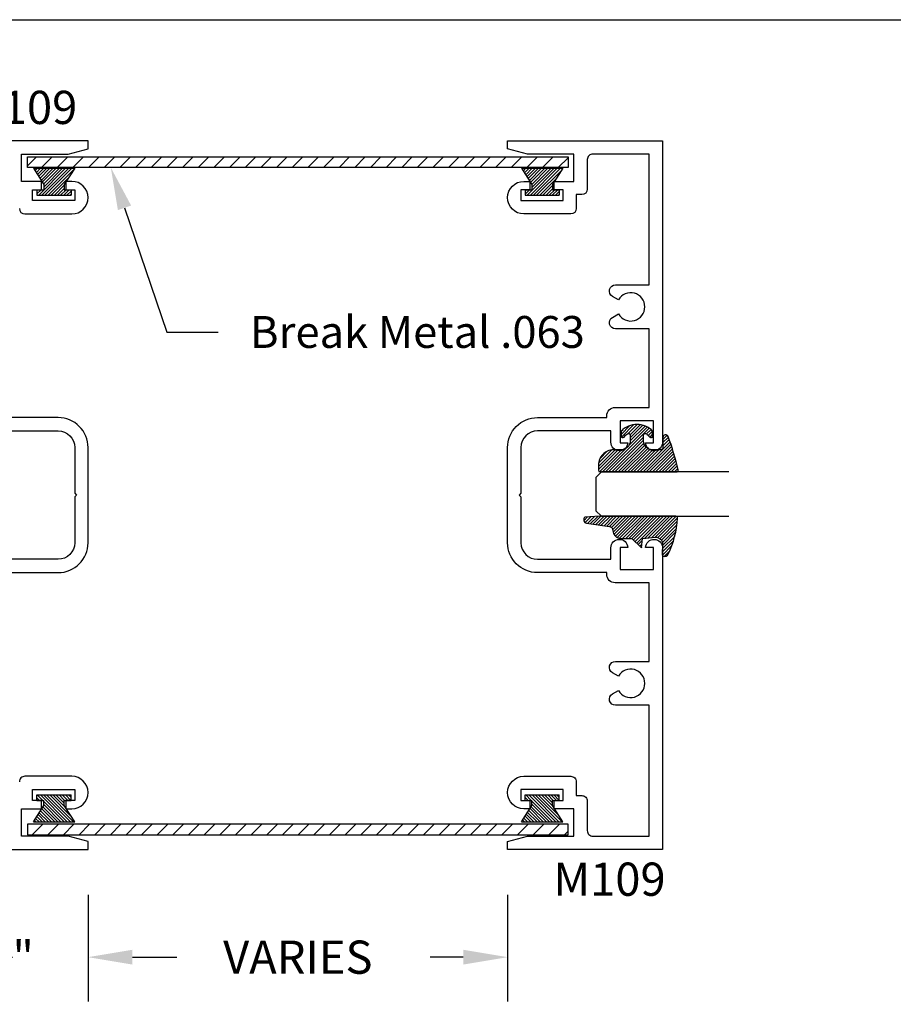
# Model space of a CAD drawing. Units: inches. Extents: x 0 to 108, y 0 to 43.
# Drawn here: x 56 to 61, y 32 to 37 of the extents above; entities that cross this region are included whole.
import ezdxf
from ezdxf import colors
from ezdxf.entities.mleader import LeaderData, LeaderLine
from ezdxf.math import Vec2, Vec3

# ---------------------------------------------------------------- set-up
doc = ezdxf.new("R2010")
doc.units = ezdxf.units.IN
doc.header["$LTSCALE"] = 0.25
doc.header["$MEASUREMENT"] = 0
doc.header["$PDMODE"] = 2
for name, color, linetype in [('Arcadia-Dim', 4, 'Continuous'), ('Arcadia-Profile', 5, 'Continuous'), ('Arcadia-Shade', 8, 'Continuous'), ('Arcadia-Text', 3, 'Continuous')]:
    doc.layers.add(name, color=color, linetype=linetype)
doc.layers.add('Arcadia-mview', color=6, linetype='Continuous', plot=False)
doc.styles.get("Standard").update_dxf_attribs({"font": 'ARIALN.TTF'})
doc.dimstyles.get("Standard").update_dxf_attribs({"dimscale": 0, "dimtxt": 0.046875, "dimasz": 0.0625, "dimexe": 0.0625, "dimexo": 0.0625, "dimgap": 0.09, "dimtad": 0, "dimtih": 1, "dimtoh": 1, "dimdec": 4, "dimzin": 0, "dimdsep": 46, "dimlunit": 4, "dimtxsty": 'Standard', "dimcen": 0.046875, "dimadec": 0, "dimazin": 0, "dimtfac": 1, "dimtdec": 4, "dimtofl": 0, "dimtmove": 0, "dimatfit": 3, "dimfxl": 1, "dimtolj": 1, "dimtzin": 0, "dimarcsym": 0})
pattern_1 = [(45, (41.9661191262019, -155.4391817379245), (-0.0441941738241592, 0.0441941738241592), [])]

# ---------------------------------------------------------------- blocks, each defined once
blk = doc.blocks.new('E-260MOD')
at = {"layer": 'Arcadia-Shade', "lineweight": -3}
h = blk.add_hatch(dxfattribs=at)
h.set_pattern_fill('ANSI31', color=256, scale=0.1, style=0)
h.set_pattern_definition([(45, (0.111432735196054, 0.0210802744449259), (-0.0088388347648318, 0.0088388347648318), [])])
edge = h.paths.add_edge_path()
edge.add_line((-0.1786578097246902, 0.2350642497696223), (-0.125, 0.2404197422160825))
edge.add_line((-0.125, 0.2404197422160825), (-0.1181936880113304, 0.3139171335331267))
edge.add_arc((-0.1581936880113304, 0.3139171335331286), 0.04, 359.9999999999973, 449.9999999999999)
edge.add_line((-0.1581936880113304, 0.3539171335331286), (-0.2162454687676565, 0.3519725935885994))
edge.add_arc((-0.2162454687677204, 0.3619725935886442), 0.0100000000000448, 199.8505422421205, 270.0000000003661, ccw=False)
edge.add_arc((-0.2057289674488805, 0.3657692497091054), 0.0211808495959475, 113.38550761416829, 199.8505422417517, ccw=False)
edge.add_arc((0.0188137903408532, -0.0927442170155847), 0.5317010624323791, 93.16608336545528, 115.98409913818631, ccw=False)
edge.add_arc((-0.009999999999999, 0.4281605382221339), 0.009999999999999, -5.4001247917767614e-12, 93.166083365465, ccw=False)
edge.add_line((0, 0.428160538222133), (0, 0))
edge.add_line((0, 0), (-0.0053552835515234, -0.0845275820354292))
edge.add_arc((-0.0204262058438835, -0.0713796810144441), 0.0199999999999994, 191.4084515945802, 318.8984941272966, ccw=False)
edge.add_line((-0.0400310460016437, -0.0753357197388062), (-0.0574464047220715, 0.0534071486590815))
edge.add_arc((-0.0772453629954753, 0.0505785003444151), 0.0200000000000013, 8.130742450397316, 62.82068149597911)
edge.add_line((-0.0681098259279479, 0.0683701265345048), (-0.0978388426688213, 0.0757519387839843))
edge.add_arc((-0.0749999999999996, 0.1202310042592028), 0.0499999999999997, 180.0000000000006, 242.82068149597302, ccw=False)
edge.add_line((-0.1249999999999993, 0.1202310042592023), (-0.125, 0.180419742216082))
edge.add_line((-0.125, 0.180419742216082), (-0.1786578097246902, 0.2350642497696223))
at = {"layer": 'Arcadia-Profile'}
blk.add_lwpolyline([(-0.1786578097246902, 0.2350642497696223), (-0.125, 0.2404197422160825), (-0.1181936880113304, 0.3139171335331267, 0.4142135623731084), (-0.1581936880113304, 0.3539171335331286), (-0.2162454687676565, 0.3519725935885994, -0.3160158995843511), (-0.2256512846930993, 0.3585769159274423, -0.3962562958274539), (-0.2141359800658433, 0.3852101994920861, -0.0998926618858281), (-0.0105523046130392, 0.4381452745538752, -0.4304926132808653), (0, 0.428160538222133), (0, 0), (-0.0053552835515234, -0.0845275820354292, -0.6217797134979012), (-0.0400310460016437, -0.0753357197388062), (-0.0574464047220715, 0.0534071486590815, 0.2432650129539878), (-0.0681098259279479, 0.0683701265345048), (-0.0978388426688213, 0.0757519387839843, -0.2811846954961982), (-0.1249999999999993, 0.1202310042592023), (-0.125, 0.180419742216082)], format="xyb", close=True, dxfattribs=at)
blk.add_lwpolyline([(-0.1786578097246902, 0.2350642497696223), (-0.125, 0.2404197422160825), (-0.1181936880113304, 0.3139171335331267, 0.4142135623731084), (-0.1581936880113304, 0.3539171335331286), (-0.2162454687676565, 0.3519725935885994, -0.3160158995843511), (-0.2256512846930993, 0.3585769159274423, -0.3962562958274539), (-0.2141359800658433, 0.3852101994920861, -0.0998926618858281), (-0.0105523046130392, 0.4381452745538752, -0.4304926132808653), (0, 0.428160538222133), (0, 0), (-0.0053552835515234, -0.0845275820354292, -0.6217797134979012), (-0.0400310460016437, -0.0753357197388062), (-0.0574464047220715, 0.0534071486590815, 0.2432650129539878), (-0.0681098259279479, 0.0683701265345048), (-0.0978388426688213, 0.0757519387839843, -0.2811846954961982), (-0.1249999999999993, 0.1202310042592023), (-0.125, 0.180419742216082)], format="xyb", close=True, dxfattribs=at)
blk = doc.blocks.new('E-150MOD')
at = {"layer": 'Arcadia-Shade', "lineweight": -3}
h = blk.add_hatch(dxfattribs=at)
h.set_pattern_fill('ANSI31', color=256, scale=0.1, style=0)
h.set_pattern_definition([(45, (-0.138567264803946, 0.0239117308240513), (-0.0088388347648318, 0.0088388347648318), [])])
edge = h.paths.add_edge_path()
edge.add_line((0.2307305913625512, 0.1184704544556859), (0.202291955919371, 0.1184704544556872))
edge.add_arc((0.2022919559193711, 0.1278042520424739), 0.0093337975867867, 126.6780053634676, 269.9999999999995, ccw=False)
edge.add_arc((0.1429581583326799, 0.207470454455787), 0.0900000000000237, 306.6780053633725, 323.576426357604)
edge.add_arc((0.2073301242805562, 0.1599704544556878), 0.0099999999999988, 323.5764263576871, 450.0000000000201)
edge.add_line((0.2073301242805527, 0.1699704544556866), (0.1749999999999971, 0.169970454455686))
edge.add_arc((0.1749999999999987, 0.1199704544556874), 0.0499999999999986, 90.00000000000178, 180.0000000000027)
edge.add_line((0.125, 0.119970454455685), (0.1250000000000007, 0.0659049405506607))
edge.add_arc((0.037059360948156, 0.0786686605666967), 0.0888620759688553, 266.2190256176107, 351.74174670046614, ccw=False)
edge.add_line((0.0311995675385823, -0.009999999999998), (0.0100000000000015, -0.01))
edge.add_arc((0.0100000000000008, 8e-16), 0.0100000000000008, 180.0000000000043, 270.0000000000043, ccw=False)
edge.add_line((0, 0), (0, 0.4305641256404997))
edge.add_arc((0.009999999999999, 0.4305641256405004), 0.009999999999999, 77.99937774415321, 180.0000000000045, ccw=False)
edge.add_arc((-0.3507727045260797, -1.107357734935952), 1.589668855323814, 69.71688305471389, 76.80556558053468, ccw=False)
edge.add_arc((0.1947457635950655, 0.3698040499677627), 0.0150000000000009, -90.00000000001302, 68.26389573529048, ccw=False)
edge.add_line((0.1947457635950621, 0.3548040499677619), (0.1349999999999979, 0.3548040499677614))
edge.add_arc((0.1349999999999979, 0.3448040499677614), 0.01, 90, 180)
edge.add_line((0.1249999999999979, 0.3448040499677614), (0.125, 0.2949704544556848))
edge.add_arc((0.1750000000000003, 0.2949704544556861), 0.0500000000000002, 180.0000000000014, 270.0000000000005)
edge.add_line((0.1750000000000007, 0.2449704544556859), (0.2073301242805527, 0.2449704544556874))
edge.add_arc((0.207330124280542, 0.2549704544556661), 0.0099999999999787, 270.0000000000609, 396.4235736423736)
edge.add_arc((0.1429581583325789, 0.2074704544556889), 0.0900000000000011, 36.42357364230738, 53.32199463653551)
edge.add_arc((0.2022919559193708, 0.2871366568689003), 0.009333797586788, 89.99999999999869, 233.32199463655041, ccw=False)
edge.add_line((0.202291955919371, 0.2964704544556884), (0.2307305913625512, 0.2964704544556882))
edge.add_arc((0.1429581583325826, 0.2074704544556871), 0.125000000000002, -45.39787468375329, 45.39787468375329, ccw=False)
at = {"layer": 'Arcadia-Profile'}
blk.add_lwpolyline([(0.2307305913625512, 0.1184704544556859), (0.202291955919371, 0.1184704544556872, -0.7220322426225168), (0.1967167169756805, 0.1352900043835457, 0.0738671817168788), (0.215376620024047, 0.1540329544556911, 0.6153459029250179), (0.2073301242805527, 0.1699704544556866), (0.1749999999999971, 0.169970454455686, 0.4142135623731001), (0.125, 0.119970454455685), (0.1250000000000007, 0.0659049405506607, -0.3915067863019581), (0.0311995675385823, -0.009999999999998), (0.0100000000000015, -0.01, -0.4142135623730951), (0, 0), (0, 0.4305641256404997, -0.4769788655072018), (0.0120792231389261, 0.4403455790671917, -0.0309400796202896), (0.2003007460826568, 0.3837375409001378, -0.8262721402126098), (0.1947457635950621, 0.3548040499677619), (0.1349999999999979, 0.3548040499677614, 0.4142135623730951), (0.1249999999999979, 0.3448040499677614), (0.125, 0.2949704544556848, 0.41421356237309), (0.1750000000000007, 0.2449704544556859), (0.2073301242805527, 0.2449704544556874, 0.6153459029248967), (0.2153766200240104, 0.2609079544556594, 0.0738671817168641), (0.1967167169756818, 0.2796509045278258, -0.7220322426226498), (0.202291955919371, 0.2964704544556884), (0.2307305913625512, 0.2964704544556882, -0.418287269326214)], format="xyb", close=True, dxfattribs=at)
blk = doc.blocks.new('MO-HAIR_1')
at = {"layer": 'Arcadia-Shade', "lineweight": -3}
h = blk.add_hatch(dxfattribs=at)
h.set_pattern_fill('ANSI31', color=256, scale=0.1, angle=90, style=0)
h.set_pattern_definition([(135, (32.38347770304454, -52.39712291158978), (-0.0088388347648318, -0.0088388347648318), [])])
h.paths.add_polyline_path([(0.0204472730762291, 0.1519008831367117), (0.0204472730762291, 0.1206508831367117), (0.0585872993636514, 0.1206508831367117), (0.0585872993636514, 0.0917758831367266), (-7.1e-15, 0), (0.2334507887678967, -7.1e-15), (0.1748634894042169, 0.091775883136755), (0.1748634894042453, 0.1206508831367259), (0.2130035156916534, 0.1206508831367259), (0.2130035156916534, 0.1519008831367117)])
at = {"layer": 'Arcadia-Profile'}
for p, q in [((0.0204472730762291, 0.1206508831367117), (0.0204472730762291, 0.1519008831367117)), ((0.0204472730762291, 0.1519008831367117), (0.2130035156916534, 0.1519008831367117)), ((0.0204472730762291, 0.1206508831367117), (0.0204472730762291, 0.1519008831367117)), ((0.0204472730762291, 0.1519008831367117), (0.2130035156916534, 0.1519008831367117)), ((0.0204472730762291, 0.1206508831367117), (0.0585872993636514, 0.1206508831367117)), ((0.0204472730762291, 0.1206508831367117), (0.0585872993636514, 0.1206508831367117)), ((0.0585872993636514, 0.0917758831367124), (0.0585872993636514, 0.1206508831367117)), ((0.0585872993636514, 0.0917758831367124), (0.0585872993636514, 0.1206508831367117)), ((0.1748634894042453, 0.1206508831367259), (0.2130035156916534, 0.1206508831367259)), ((0.1748634894042169, 0.0917758831367124), (0.1748634894042453, 0.1206508831367259)), ((0.1748634894042453, 0.1206508831367259), (0.2130035156916534, 0.1206508831367259)), ((0.1748634894042169, 0.0917758831367124), (0.1748634894042453, 0.1206508831367259)), ((0.2130035156916534, 0.1206508831367117), (0.2130035156916534, 0.1519008831367117)), ((0.2130035156916534, 0.1206508831367117), (0.2130035156916534, 0.1519008831367117)), ((-1.42e-14, -7.1e-15), (0.0585872993636443, 0.0917758831367124)), ((-1.42e-14, -7.1e-15), (0.0585872993636443, 0.0917758831367124)), ((0.2334507887678967, -7.1e-15), (0.1748634894042453, 0.0917758831367124)), ((0.2334507887678967, -7.1e-15), (0.1748634894042453, 0.0917758831367124)), ((0, 0), (0.2334507887678967, -7.1e-15)), ((0, 0), (0.2334507887678967, -7.1e-15))]:
    blk.add_line(p, q, dxfattribs=at)
blk = doc.blocks.new('*D63')
at = {"layer": 'Arcadia-Dim', "color": 0, "lineweight": -2}
for p, q in [((55.70457792330055, 32.37832872556391), (55.70457792330055, 31.77666257115578)), ((56.57957792330055, 32.37832872556391), (56.57957792330055, 31.77666257115578)), ((55.45457792330054, 32.02666257115578), (55.20457792330055, 32.02666257115578)), ((56.82957792330054, 32.02666257115578), (57.07957792330055, 32.02666257115578))]:
    blk.add_line(p, q, dxfattribs=at)
at = {"layer": 'Arcadia-Dim', "color": 0, "lineweight": -3}
for points in [[(55.45457792330054, 32.06832923782245), (55.45457792330054, 31.98499590448911), (55.70457792330055, 32.02666257115578)], [(56.82957792330054, 32.06832923782245), (56.82957792330054, 31.98499590448911), (56.57957792330055, 32.02666257115578)]]:
    blk.add_solid(points, dxfattribs=at)
at = {"layer": 'Defpoints', "color": 0, "lineweight": -3}
for p in [(55.70457792330055, 32.62832872556391), (56.57957792330055, 32.62832872556391), (56.57957792330055, 32.02666257115578)]:
    blk.add_point(p, dxfattribs=at)
at = {"layer": 'Arcadia-Dim', "color": 0, "insert": (56.14207792330055, 32.02666257115578), "char_height": 0.1875, "attachment_point": 5}
blk.add_mtext('\\A1;{\\H1.000000x;\\S7/8;}"', dxfattribs=at)
blk = doc.blocks.new('*D50')
at = {"layer": 'Arcadia-Dim', "color": 0, "lineweight": -2}
for p, q in [((56.57957792330055, 32.37832872556391), (56.57957792330055, 31.77666257115578)), ((58.94735102292864, 32.37832872556391), (58.94735102292864, 31.77666257115578)), ((56.82957792330054, 32.02666257115578), (57.01567456861257, 32.02666257115578)), ((58.69735102292864, 32.02666257115578), (58.51125437761667, 32.02666257115578))]:
    blk.add_line(p, q, dxfattribs=at)
at = {"layer": 'Arcadia-Dim', "color": 0, "lineweight": -3}
for points in [[(56.82957792330054, 32.06832923782245), (56.82957792330054, 31.98499590448911), (56.57957792330055, 32.02666257115578)], [(58.69735102292864, 32.06832923782245), (58.69735102292864, 31.98499590448911), (58.94735102292864, 32.02666257115578)]]:
    blk.add_solid(points, dxfattribs=at)
at = {"layer": 'Defpoints', "color": 0, "lineweight": -3}
for p in [(56.57957792330055, 32.62832872556391), (58.94735102292864, 32.62832872556391), (58.94735102292864, 32.02666257115578)]:
    blk.add_point(p, dxfattribs=at)
at = {"layer": 'Arcadia-Dim', "color": 0, "insert": (57.76346447311462, 32.02666257115578), "char_height": 0.1875, "attachment_point": 5}
blk.add_mtext('\\A1;VARIES', dxfattribs=at)
blk = doc.blocks.new('*U174')
at = {"layer": 'Arcadia-Profile'}
for p, q in [((0, 0.03125), (1.8e-15, 0.75)), ((0.25, 0.75), (0.25, 0.03125)), ((0.03125, 0), (0, 0.03125)), ((0.21875, 0), (0.03125, 0)), ((0.25, 0.03125), (0.21875, 0))]:
    blk.add_line(p, q, dxfattribs=at)

msp = doc.modelspace()

# ---------------------------------------------------------------- hatches: boundary and pattern name
at = {"layer": 'Arcadia-Profile'}
h = msp.add_hatch(dxfattribs=at)
h.set_pattern_fill('ANSI31', color=256, scale=0.5, style=0)
h.set_pattern_definition(pattern_1)
h.paths.add_polyline_path([(59.28857529360451, 36.54356714741022), (58.54517675775131, 36.54356714741022), (56.23835365262462, 36.54356714741022), (56.23835365262462, 36.48356714741016), (58.5139427347182, 36.48356714740993), (59.28857529360451, 36.48356714740993)])
h = msp.add_hatch(dxfattribs=at)
h.set_pattern_fill('ANSI31', color=256, scale=0.5, style=0)
h.set_pattern_definition(pattern_1)
h.paths.add_polyline_path([(59.28857529360451, 32.77778338667264), (56.23835365262462, 32.77778338667264), (56.23835365262462, 32.7177833866727), (59.28857529360451, 32.71778338667258)])

# ---------------------------------------------------------------- linework, layer by layer
at = {"layer": 'Arcadia-mview', "lineweight": -3}
msp.add_lwpolyline([(38, 37.31832558586399), (70, 37.31832558586399), (70, 0), (38, 0)], close=True, dxfattribs=at)
at = {"layer": 'Arcadia-Profile'}
for points in [[(56.19157792330051, 36.2528107559379, 0.4142135623728266), (56.22257792330052, 36.22181075593807), (56.48757792330051, 36.22181075593807, 0.9999999999999998), (56.48757792330051, 36.40581075593804), (56.45457792330055, 36.40581075593804), (56.45457792330055, 36.35881075593801), (56.50457792330056, 36.35881075593801), (56.50457792330056, 36.29681075593789), (56.2665779233005, 36.29681075593789), (56.2665779233005, 36.35881075593801), (56.31657792330051, 36.35881075593801), (56.31657792330051, 36.40581075593804), (56.20457792330054, 36.40581075593804), (56.20457792330054, 36.55981075593792), (56.46761639907342, 36.55981075593792), (56.57957792330055, 36.589810755938), (56.57957792330055, 36.63481075593785), (55.70457792330055, 36.63481075593785)], [(56.01957792330054, 34.19731075593785), (56.41057792330051, 34.19731075593785, 0.4142135623730212), (56.57957792330055, 34.36631075593794), (56.57957792330055, 34.63481075593785), (56.57957792330055, 34.90331075593787, 0.4142135623731197), (56.41057792330051, 35.07231075593785), (56.01957792330054, 35.07231075593785)], [(55.99657792330052, 34.99731075593792), (56.41057792330051, 34.99731075593792, -0.4142135623730507), (56.50457792330056, 34.90331075593787), (56.50457792330056, 34.64481075593784), (56.51457792330055, 34.63481075593785), (56.50457792330056, 34.62481075593786), (56.50457792330056, 34.36631075593794, -0.4142135623730508), (56.41057792330051, 34.2723107559379), (55.99657792330052, 34.2723107559379)], [(55.70457792330055, 32.63481075593785), (56.57957792330055, 32.63481075593785), (56.57957792330055, 32.67981075593781), (56.46761639907342, 32.7098107559379), (56.20457792330054, 32.7098107559379), (56.20457792330054, 32.863810755938), (56.31657792330051, 32.863810755938), (56.31657792330051, 32.91081075593792), (56.2665779233005, 32.91081075593792), (56.2665779233005, 32.97281075593804), (56.50457792330056, 32.97281075593804), (56.50457792330056, 32.91081075593792), (56.45457792330055, 32.91081075593792), (56.45457792330055, 32.863810755938), (56.48757792330051, 32.863810755938, 0.9999999999999998), (56.48757792330051, 33.04781075593786), (56.22257792330052, 33.04781075593786, 0.4142135623733635), (56.19157792330051, 33.01681075593791)]]:
    msp.add_lwpolyline(points, format="xyb", dxfattribs=at)
msp.add_lwpolyline([(59.72644486466063, 34.92981075593781), (59.77035102292862, 34.92981075593781), (59.77035102292862, 35.05481075593792), (59.58235102292864, 35.05481075593792), (59.58235102292864, 34.92981075593781), (59.62625718119662, 34.92981075593781, -0.969208540314145), (59.53035102292862, 34.93281075593785), (59.53035102292862, 34.99731075593792), (59.11635102292862, 34.99731075593792, 0.4142135623730507), (59.02235102292863, 34.90331075593787), (59.02235102292863, 34.64481075593784), (59.01235102292869, 34.63481075593785), (59.02235102292863, 34.62481075593786), (59.02235102292863, 34.36631075593794, 0.4142135623730508), (59.11635102292862, 34.2723107559379), (59.53035102292862, 34.2723107559379), (59.53035102292862, 34.33681075593785, -0.969208540312999), (59.62625718119662, 34.33981075593801), (59.58235102292864, 34.33981075593801), (59.58235102292864, 34.214810755938), (59.77035102292862, 34.214810755938), (59.77035102292862, 34.33981075593801), (59.72644486466063, 34.33981075593801, -0.9692085403130262), (59.82235102292875, 34.33681075593785), (59.82235102292875, 32.63481075593785), (58.94735102292864, 32.63481075593785), (58.94735102292864, 32.67981075593781), (59.05931254715572, 32.7098107559379), (59.32235102292864, 32.7098107559379), (59.32235102292864, 32.863810755938), (59.21035102292862, 32.863810755938), (59.21035102292862, 32.91081075593792), (59.26035102292863, 32.91081075593792), (59.26035102292863, 32.97281075593804), (59.02235102292863, 32.97281075593804), (59.02235102292863, 32.91081075593792), (59.07235102292864, 32.91081075593792), (59.07235102292864, 32.863810755938), (59.03935102292862, 32.863810755938, -0.9999999999999998), (59.03935102292862, 33.04781075593786), (59.30435102292861, 33.04781075593786, -0.4142135623733637), (59.33535102292862, 33.01681075593791), (59.33535102292862, 32.93881075593794), (59.36635102292862, 32.93881075593794, -0.4142135623737665), (59.39735102292863, 32.90781075593788), (59.39735102292863, 32.74081075593784, 0.4142135623733635), (59.42835102292864, 32.7098107559379), (59.7473510229286, 32.7098107559379), (59.7473510229286, 33.44831075593794), (59.55704082440522, 33.44831075593794, -0.7673269879793101), (59.53969592366693, 33.51304280674566), (59.5730689906259, 33.532310755938, 3.73205080756906), (59.5730689906259, 33.61231075593804), (59.53969592366693, 33.63157870513027, -0.7673269879792664), (59.55704082440522, 33.69631075593787), (59.7473510229286, 33.69631075593787), (59.7473510229286, 34.13981075593785), (59.55435102292861, 34.13981075593785, -0.4142135623733608), (59.5073510229287, 34.18681075593787), (59.5073510229287, 34.19731075593785), (59.11635102292862, 34.19731075593785, -0.4142135623730212), (58.94735102292864, 34.36631075593794), (58.94735102292864, 34.63481075593785), (58.94735102292864, 34.90331075593787, -0.4142135623731197), (59.11635102292862, 35.07231075593785), (59.5073510229287, 35.07231075593785), (59.5073510229287, 35.08281075593794, -0.4142135623737153), (59.55435102292861, 35.12981075593785), (59.7473510229286, 35.12981075593785), (59.7473510229286, 35.57331075593794), (59.55704082440522, 35.57331075593794, -0.7673269879793101), (59.53969592366693, 35.63804280674566), (59.5730689906259, 35.65731075593788, 3.732050807569109), (59.5730689906259, 35.73731075593804), (59.53969592366693, 35.75657870513038, -0.7673269879795698), (59.55704082440522, 35.82131075593788), (59.7473510229286, 35.82131075593788), (59.7473510229286, 36.55981075593792), (59.42835102292864, 36.55981075593792, 0.4142135623739006), (59.39735102292863, 36.52881075593808), (59.39735102292863, 36.36181075593794, -0.4142135623726924), (59.36635102292862, 36.33081075593788), (59.33535102292862, 36.33081075593788), (59.33535102292862, 36.2528107559379, -0.4142135623728266), (59.30435102292861, 36.22181075593807), (59.03935102292862, 36.22181075593807, -0.9999999999999998), (59.03935102292862, 36.40581075593804), (59.07235102292864, 36.40581075593804), (59.07235102292864, 36.35881075593801), (59.02235102292863, 36.35881075593801), (59.02235102292863, 36.29681075593789), (59.26035102292863, 36.29681075593789), (59.26035102292863, 36.35881075593801), (59.21035102292862, 36.35881075593801), (59.21035102292862, 36.40581075593804), (59.32235102292864, 36.40581075593804), (59.32235102292864, 36.55981075593792), (59.05931254715572, 36.55981075593792), (58.94735102292864, 36.589810755938), (58.94735102292864, 36.63481075593785), (59.82235102292875, 36.63481075593785), (59.82235102292875, 34.93281075593785, -0.9692085403141719)], format="xyb", close=True, dxfattribs=at)
for points in [[(58.5139427347182, 36.48356714740993), (56.23835365262462, 36.48356714740993), (56.23835365262462, 36.54356714741022), (58.54517675775131, 36.54356714741022), (59.28857529360451, 36.54356714741022), (59.28857529360451, 36.48356714740993)], [(56.23835365262462, 32.77778338667264), (56.23835365262462, 32.7177833866727), (59.28857529360451, 32.71778338667258), (59.28857529360451, 32.77778338667264)]]:
    msp.add_lwpolyline(points, close=True, dxfattribs=at)

# ---------------------------------------------------------------- block references
at = {"layer": 'Arcadia-Profile', "lineweight": -3, "xscale": -1}
for name, p, rotation in [('MO-HAIR_1', (56.27055902614419, 36.47946163907449), 180), ('MO-HAIR_1', (59.02633212577225, 36.47946163907449), 180), ('*U174', (59.44608079442591, 34.51565026976727), 270)]:
    msp.add_blockref(name, p, dxfattribs=dict(at, rotation=rotation))
at = {"layer": 'Arcadia-Profile', "lineweight": -3, "extrusion": (0, 0, -1), "zscale": -1, "rotation": 90}
for name, p in [('E-150MOD', (-59.46989183012906, 34.76565026976726)), ('E-260MOD', (-59.46871906116834, 34.51565026976727))]:
    msp.add_blockref(name, p, dxfattribs=at)
at = {"layer": 'Arcadia-Profile', "lineweight": -3}
for p in [(56.27055902614419, 32.79015987280121), (59.02633212577225, 32.79015987280121)]:
    msp.add_blockref('MO-HAIR_1', p, dxfattribs=at)

# ---------------------------------------------------------------- texts
at = {"layer": 'Arcadia-Text', "lineweight": -3}
for p in [(55.88488430484315, 36.7295914669607), (59.20592081037151, 32.37303610644386)]:
    msp.add_text('M109', height=0.1875, dxfattribs=at).set_placement(p)

# ---------------------------------------------------------------- dimensions: what is measured, and where the dimension line sits
at = {"layer": 'Arcadia-Dim'}
dim = msp.add_linear_dim(base=(56.57957792330055, 32.02666257115578), p1=(55.70457792330055, 32.62832872556391), p2=(56.57957792330055, 32.62832872556391), dimstyle='Standard', override={"dimscale": 4}, dxfattribs=at)
dim.commit()
dim.dimension.update_dxf_attribs({"geometry": '*D63', "text_midpoint": (56.14207792330055, 32.02666257115578), "dimtype": 160})
dim = msp.add_linear_dim(base=(58.94735102292864, 32.02666257115578), p1=(56.57957792330055, 32.62832872556391), p2=(58.94735102292864, 32.62832872556391), text='VARIES', dimstyle='Standard', override={"dimscale": 4}, dxfattribs=at)
dim.commit()
dim.dimension.update_dxf_attribs({"geometry": '*D50', "text_midpoint": (57.76346447311462, 32.02666257115578), "dimtype": 160})

# ---------------------------------------------------------------- leaders
at = {"layer": 'Arcadia-Text', "lineweight": -3}
ml = msp.add_multileader_mtext('Standard', dxfattribs=at)
ml.set_content('Break Metal .063', color=256)
ml.set_leader_properties()
ml.build(insert=Vec2(0, 0))
ml.multileader.update_dxf_attribs({"dogleg_length": 0.2889625447068493, "arrow_head_size": 0.24})
ctx = ml.context
ctx.base_point, ctx.char_height, ctx.arrow_head_size, ctx.landing_gap_size, ctx.plane_origin = Vec3(57.31348665344594, 35.55412891497082), 0.18, 0.24, 0.18, Vec3(56.49951649645394, 37.39136287220316)
notes = []
notes.append((ctx, [(0, (1, 1, 0), (57.02452410873909, 35.55412891497082), (1, 0), 0.2889625447068493, [(0, [(56.70779202404699, 36.48356714740993)], 0, [])])]))
ctx.mtext.insert, ctx.mtext.flow_direction = Vec3(57.49348665344595, 35.64566370351105), 5
for ctx, leaders in notes:
    for number, flags, end, landing, length, lines in leaders:
        leader = LeaderData()
        leader.index, (leader.has_last_leader_line, leader.has_dogleg_vector, leader.attachment_direction) = number, flags
        leader.last_leader_point, leader.dogleg_vector, leader.dogleg_length = Vec3(end), Vec3(landing), length
        for number, points, colour, breaks in lines:
            line = LeaderLine()
            line.index, line.vertices, line.color, line.breaks = number, Vec3.list(points), colors.encode_raw_color(colour), breaks
            leader.lines.append(line)
        ctx.leaders.append(leader)

doc.saveas('drawing.dxf')
